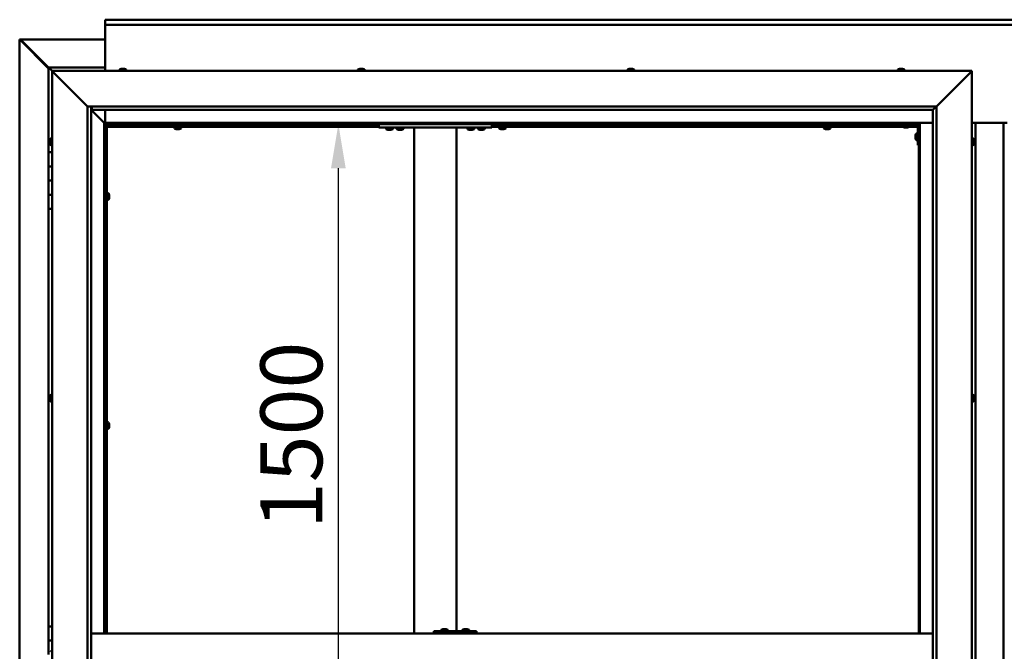
# Model space of a CAD drawing. Units: millimetres. Extents: x -6299 to 24410, y 3077 to 8837.
# Drawn here: x 16825 to 18217, y 4475 to 5367 of the extents above; entities that cross this region are included whole.
import ezdxf

# ---------------------------------------------------------------- set-up
doc = ezdxf.new("R2010")
doc.units = ezdxf.units.MM
doc.header["$LTSCALE"] = 25
doc.layers.add('Dimension (ISO)', color=7, linetype='Continuous', lineweight=25)
doc.layers.add('Visible (ISO)', color=7, linetype='Continuous', lineweight=50)
doc.styles.add('Note Text (ISO)', font='tahoma.ttf')
doc.dimstyles.new('Default (ISO)', dxfattribs={"dimscale": 25, "dimtxt": 3.5, "dimasz": 2.5, "dimexe": 3.175, "dimexo": 0, "dimgap": 0.762, "dimtad": 1, "dimrnd": 1e-08, "dimzin": 0, "dimtxsty": 'Note Text (ISO)', "dimcen": 0.09, "dimdle": 10, "dimclrd": 256, "dimclre": 256, "dimclrt": 256, "dimazin": 0, "dimtfac": 1.001486, "dimtmove": 0, "dimatfit": 3, "dimfxl": 1, "dimtolj": 1, "dimtzin": 0, "dimlwd": -1, "dimlwe": -1, "dimarcsym": 0})

# ---------------------------------------------------------------- blocks, each defined once
blk = doc.blocks.new('*D13')
at = {"layer": 'Defpoints', "color": 0, "transparency": 16777216}
for p in [(17243.3, 5220), (17275.7, 5220), (17243.3, 3720)]:
    blk.add_point(p, dxfattribs=at)
at = {"layer": 'Dimension (ISO)', "transparency": 16777216}
blk.add_line((17275.7, 3782.5), (17275.7, 5157.5), dxfattribs=at)
for points in [[(17265.3, 5157.5), (17286.1, 5157.5), (17275.7, 5220)], [(17265.3, 3782.5), (17286.1, 3782.5), (17275.7, 3720)]]:
    blk.add_solid(points, dxfattribs=at)
at = {"layer": 'Dimension (ISO)', "transparency": 16777216, "insert": (17165.5, 4647.4), "char_height": 87.5, "attachment_point": 1, "rotation": 90, "style": 'Note Text (ISO)'}
blk.add_mtext('\\A1;1500', dxfattribs=at)

msp = doc.modelspace()

# ---------------------------------------------------------------- linework, layer by layer
at = {"layer": 'Visible (ISO)'}
for p, q in [((16946.1, 5366.5), (16946.1, 5367.5)), ((16946.1, 5367.5), (19446.1, 5367.5)), ((16946.1, 5366.5), (16946.1, 5360)), ((16946.1, 5358), (16946.1, 5360)), ((19446.1, 5360), (16946.1, 5360)), ((16946.1, 5295), (16946.1, 5358)), ((16825.2, 5339.4), (16825.5, 5339.4)), ((16825.2, 3600.5), (16825.2, 5339.4)), ((16826.9, 5339.4), (16825.5, 5339.4)), ((16826.3, 5338.7), (16866.1, 5298.7)), ((16826.9, 5338.7), (16826.3, 5338.7)), ((16826.7, 5339.1), (16826.7, 5339.2)), ((16826.7, 5339.1), (16826.7, 5339.1)), ((16826.9, 5339.4), (16946.1, 5339.4)), ((16827, 5338.7), (16826.9, 5338.7)), ((16866.1, 5299.7), (16827.5, 5338.4)), ((16827.5, 5338.4), (16827.5, 5338.2)), ((16866.1, 5300), (16866.1, 5300)), ((16866.1, 5300), (16866.1, 5300)), ((16946.1, 5300), (16866.1, 5300)), ((16867.7, 5298.4), (16866.1, 5300)), ((16866.1, 5300), (16866.1, 5300)), ((16866.1, 5300), (16866.1, 5300)), ((16866.1, 5300), (16866.1, 5300)), ((16866.1, 5300), (16866.1, 5300)), ((16866.1, 5300), (16866.1, 5180)), ((16866.1, 5300), (16867.7, 5298.4)), ((16867.7, 5298.4), (16871.1, 5295)), ((16871.1, 5295), (16867.7, 5298.4)), ((16873.6, 5292.5), (16871.1, 5295)), ((16871.1, 5295), (18171.1, 5295)), ((16871.1, 5295), (16873.6, 5292.5)), ((16871.1, 3645), (16871.1, 5295)), ((16873.6, 5292.5), (16921.1, 5245)), ((16921.1, 5245), (16873.6, 5292.5)), ((16966.4, 5296.9), (16966.4, 5295)), ((16968.9, 5298.2), (16969.5, 5298.2)), ((16969.6, 5298.2), (16969.5, 5298.2)), ((16969.6, 5298.2), (16969.8, 5298.2)), ((16969.6, 5298.2), (16969.6, 5298.2)), ((16969.6, 5298.2), (16969.6, 5298.2)), ((16969.8, 5298.2), (16971.6, 5298.2)), ((16971.6, 5298.2), (16972, 5298.2)), ((16972, 5298.2), (16973.3, 5298.2)), ((16973.3, 5298.2), (16973.3, 5298.2)), ((16973.3, 5298.2), (16973.4, 5298.2)), ((16975.9, 5296.9), (16975.9, 5295)), ((17303.4, 5296.9), (17303.4, 5295)), ((17305.9, 5298.2), (17306, 5298.2)), ((17306.1, 5298.2), (17306, 5298.2)), ((17306.1, 5298.2), (17307.4, 5298.2)), ((17307.4, 5298.2), (17307.8, 5298.2)), ((17307.8, 5298.2), (17309.6, 5298.2)), ((17309.6, 5298.2), (17309.7, 5298.2)), ((17309.7, 5298.2), (17309.8, 5298.2)), ((17309.7, 5298.2), (17309.7, 5298.2)), ((17309.9, 5298.2), (17309.8, 5298.2)), ((17309.9, 5298.2), (17310.4, 5298.2)), ((17312.9, 5296.9), (17312.9, 5295)), ((17684.4, 5296.9), (17684.4, 5295)), ((17686.9, 5298.2), (17687.4, 5298.2)), ((17687.5, 5298.2), (17687.4, 5298.2)), ((17687.5, 5298.2), (17687.6, 5298.2)), ((17687.6, 5298.2), (17687.7, 5298.2)), ((17687.6, 5298.2), (17687.6, 5298.2)), ((17687.7, 5298.2), (17689.5, 5298.2)), ((17689.5, 5298.2), (17689.9, 5298.2)), ((17689.9, 5298.2), (17691.2, 5298.2)), ((17691.3, 5298.2), (17691.2, 5298.2)), ((17691.3, 5298.2), (17691.4, 5298.2)), ((17693.9, 5296.9), (17693.9, 5295)), ((18066.4, 5296.9), (18066.4, 5295)), ((18068.9, 5298.2), (18069, 5298.2)), ((18069.1, 5298.2), (18069, 5298.2)), ((18069.1, 5298.2), (18070.3, 5298.2)), ((18070.3, 5298.2), (18070.8, 5298.2)), ((18070.8, 5298.2), (18072.5, 5298.2)), ((18072.5, 5298.2), (18072.7, 5298.2)), ((18072.7, 5298.2), (18072.8, 5298.2)), ((18072.7, 5298.2), (18072.7, 5298.2)), ((18072.8, 5298.2), (18072.8, 5298.2)), ((18072.8, 5298.2), (18073.4, 5298.2)), ((18075.9, 5296.9), (18075.9, 5295)), ((18121.1, 5245), (18168.6, 5292.5)), ((18168.6, 5292.5), (18121.1, 5245)), ((18171.1, 5295), (18168.6, 5292.5)), ((18168.6, 5292.5), (18171.1, 5295)), ((18171.1, 5295), (18171.1, 3645)), ((16921.1, 5245), (18121.1, 5245)), ((16921.1, 3695), (16921.1, 5245)), ((16926.1, 5245), (16926.1, 3700)), ((16926.1, 5240), (16944.5, 5221.6)), ((16944.5, 5221.6), (16926.1, 5240)), ((16927.1, 5240.1), (16927.1, 5245)), ((16927.1, 5240), (16927.1, 5240.1)), ((18116.1, 5240), (16927.1, 5240)), ((16946.1, 5221.5), (16946.1, 5240)), ((18116.1, 5240), (18116.2, 5240.1)), ((18116.1, 3700), (18116.1, 5240)), ((18116.2, 5240.1), (18121.1, 5245)), ((18121.1, 5245), (18121.1, 3695)), ((16944.5, 5221.6), (16944.6, 5221.5)), ((16944.6, 5221.5), (16944.5, 5221.6)), ((16944.6, 5221.5), (16946.1, 5220)), ((18097.6, 5221.5), (16944.6, 5221.5)), ((16946.1, 5220), (16944.6, 5221.5)), ((16944.6, 5221.5), (16944.6, 4500)), ((16946.1, 5220), (18096.1, 5220)), ((16946.1, 4500), (16946.1, 5220)), ((16947.9, 5218.1), (16946.1, 5219.8)), ((17046.2, 5217.5), (17046.2, 5220)), ((17051, 5217.5), (17051, 5220)), ((17332.8, 5220), (17332.8, 5215)), ((17492.8, 5220), (17492.8, 5215)), ((17505.2, 5217.5), (17505.2, 5220)), ((17510, 5217.5), (17510, 5220)), ((17964.2, 5217.5), (17964.2, 5220)), ((17969, 5217.5), (17969, 5220)), ((18066.1, 5220), (18066.1, 5218.5)), ((18096.1, 5220), (18097.6, 5221.5)), ((18097.6, 5221.5), (18096.1, 5220)), ((18096.1, 5220), (18096.1, 4500)), ((18097.6, 4500), (18097.6, 5221.5)), ((18097.6, 5221.5), (18116.1, 5221.5)), ((18171.1, 5221.5), (18221.1, 5221.5)), ((18176.1, 3718.5), (18176.1, 5221.5)), ((18216.1, 5221.5), (18216.1, 3718.5)), ((16946.1, 5218.6), (16946.6, 5218.2)), ((16946.6, 5218.2), (16947, 5218.2)), ((16947, 5218.2), (16947.4, 5218.2)), ((16947.1, 5217.5), (16947, 5217.5)), ((16947.1, 5217.5), (16947.1, 4500)), ((16948.6, 5217.5), (16947.1, 5217.5)), ((16947.9, 5217.8), (16947.9, 5218.1)), ((16948.6, 5217.6), (16948.6, 5217.5)), ((17332.8, 5217.5), (16948.6, 5217.5)), ((16948.6, 5216), (16948.6, 5217.5)), ((16948.6, 5217.5), (16948.6, 4500)), ((17332.8, 5216), (16948.6, 5216)), ((17043.9, 5214.1), (17043.9, 5216)), ((17046.5, 5212.7), (17046.4, 5212.7)), ((17046.5, 5212.7), (17046.6, 5212.7)), ((17047.9, 5212.7), (17046.6, 5212.7)), ((17048.3, 5212.7), (17047.9, 5212.7)), ((17050, 5212.7), (17048.3, 5212.7)), ((17050.2, 5212.7), (17050, 5212.7)), ((17050.3, 5212.7), (17050.2, 5212.7)), ((17050.2, 5212.7), (17050.2, 5212.7)), ((17050.3, 5212.7), (17050.3, 5212.7)), ((17050.9, 5212.7), (17050.3, 5212.7)), ((17053.4, 5214.1), (17053.4, 5216)), ((17332.8, 5215), (17492.8, 5215)), ((17343.1, 5213.1), (17343.1, 5215)), ((17346.5, 5211.7), (17345.6, 5211.7)), ((17348.7, 5211.7), (17346.9, 5211.7)), ((17350, 5211.7), (17349.1, 5211.7)), ((17352.6, 5213.1), (17352.6, 5215)), ((17358.1, 5213.1), (17358.1, 5215)), ((17361.5, 5211.7), (17360.6, 5211.7)), ((17363.7, 5211.7), (17361.9, 5211.7)), ((17365, 5211.7), (17364.1, 5211.7)), ((17367.6, 5213.1), (17367.6, 5215)), ((17382.8, 5215), (17382.8, 4500)), ((17384.8, 5215), (17440.8, 5215)), ((17442.8, 5215), (17442.8, 4503)), ((17458.1, 5213.1), (17458.1, 5215)), ((17461.5, 5211.7), (17460.6, 5211.7)), ((17463.7, 5211.7), (17461.9, 5211.7)), ((17465, 5211.7), (17464.1, 5211.7)), ((17467.6, 5213.1), (17467.6, 5215)), ((17473.1, 5213.1), (17473.1, 5215)), ((17476.5, 5211.7), (17475.6, 5211.7)), ((17478.7, 5211.7), (17476.9, 5211.7)), ((17480, 5211.7), (17479.1, 5211.7)), ((17482.6, 5213.1), (17482.6, 5215)), ((18073.4, 5217.5), (17492.8, 5217.5)), ((18074.2, 5216), (17492.8, 5216)), ((17502.9, 5214.1), (17502.9, 5216)), ((17505.5, 5212.7), (17505.4, 5212.7)), ((17505.5, 5212.7), (17505.6, 5212.7)), ((17506.9, 5212.7), (17505.6, 5212.7)), ((17507.3, 5212.7), (17506.9, 5212.7)), ((17509, 5212.7), (17507.3, 5212.7)), ((17509.2, 5212.7), (17509, 5212.7)), ((17509.3, 5212.7), (17509.2, 5212.7)), ((17509.2, 5212.7), (17509.2, 5212.7)), ((17509.3, 5212.7), (17509.3, 5212.7)), ((17509.9, 5212.7), (17509.3, 5212.7)), ((17512.4, 5214.1), (17512.4, 5216)), ((17961.9, 5214.1), (17961.9, 5216)), ((17964.5, 5212.7), (17964.4, 5212.7)), ((17964.5, 5212.7), (17964.6, 5212.7)), ((17965.9, 5212.7), (17964.6, 5212.7)), ((17966.3, 5212.7), (17965.9, 5212.7)), ((17968, 5212.7), (17966.3, 5212.7)), ((17968.2, 5212.7), (17968, 5212.7)), ((17968.3, 5212.7), (17968.2, 5212.7)), ((17968.2, 5212.7), (17968.2, 5212.7)), ((17968.3, 5212.7), (17968.3, 5212.7)), ((17968.9, 5212.7), (17968.3, 5212.7)), ((17971.4, 5214.1), (17971.4, 5216)), ((18066.1, 5218.5), (18093.1, 5218.5)), ((18073.4, 5216.6), (18073.4, 5218.5)), ((18076.9, 5215.2), (18075.9, 5215.2)), ((18079.1, 5215.2), (18077.2, 5215.2)), ((18080.3, 5215.2), (18079.4, 5215.2)), ((18094.6, 5216), (18082.1, 5216)), ((18082.9, 5216.6), (18082.9, 5218.5)), ((18094.6, 5217.5), (18082.9, 5217.5)), ((18092.8, 5206.7), (18094.6, 5206.7)), ((18094.6, 5190), (18094.6, 5217)), ((18096.1, 5217.5), (18096.1, 5217.5)), ((16867.9, 5197.1), (16867.9, 5197.2)), ((16867.9, 5197.1), (16867.9, 5196.9)), ((16867.9, 5195.5), (16867.9, 5196.9)), ((16867.9, 5195.2), (16867.9, 5195.5)), ((16867.9, 5195.2), (16867.9, 5195)), ((16867.9, 5193.3), (16867.9, 5195)), ((16867.9, 5193.2), (16867.9, 5193.3)), ((16867.9, 5193.2), (16867.9, 5193.1)), ((16867.9, 5192.8), (16867.9, 5193.1)), ((16869.3, 5199.7), (16871.1, 5199.7)), ((18091.4, 5204), (18091.4, 5204.2)), ((18091.4, 5204), (18091.4, 5203.8)), ((18091.4, 5202.2), (18091.4, 5203.8)), ((18091.4, 5203.8), (18091.4, 5203.8)), ((18091.4, 5200.2), (18091.4, 5201.8)), ((18091.4, 5200.1), (18091.4, 5200.2)), ((18091.4, 5200.1), (18091.4, 5200)), ((18091.4, 5199.8), (18091.4, 5200)), ((18092.8, 5197.2), (18094.6, 5197.2)), ((18173, 5199.7), (18171.1, 5199.7)), ((18174.4, 5197.2), (18174.4, 5196.3)), ((18174.4, 5196.3), (18174.4, 5196.3)), ((18174.4, 5195.9), (18174.4, 5194.1)), ((18174.4, 5194.1), (18174.4, 5194.1)), ((18174.4, 5193.7), (18174.4, 5192.8)), ((18174.4, 5192.8), (18174.4, 5192.8)), ((16871.1, 5180), (16866.1, 5180)), ((16866.1, 5180), (16866.1, 5160)), ((16869.3, 5190.2), (16871.1, 5190.2)), ((18094.6, 5190), (18096.1, 5190)), ((18173, 5190.2), (18171.1, 5190.2)), ((16866.1, 5160), (16866.1, 5160)), ((16866.1, 5160), (16871.1, 5160)), ((16866.1, 5140), (16866.1, 5160)), ((16871.1, 5160), (16866.1, 5160)), ((16871.1, 5140), (16866.1, 5140)), ((16866.1, 5140), (16871.1, 5140)), ((16866.1, 5140), (16866.1, 5120)), ((16950.5, 5122.2), (16948.6, 5122.2)), ((16866.1, 5120), (16866.1, 5120)), ((16866.1, 5120), (16871.1, 5120)), ((16866.1, 5100), (16866.1, 5120)), ((16871.1, 5120), (16866.1, 5120)), ((16947.1, 5119.9), (16946.1, 5119.9)), ((16947.1, 5115.1), (16946.1, 5115.1)), ((16950.5, 5112.7), (16948.6, 5112.7)), ((16951.9, 5119.5), (16951.9, 5119.7)), ((16951.9, 5119.7), (16951.9, 5119.7)), ((16951.9, 5119.5), (16951.9, 5118.3)), ((16951.9, 5118.3), (16951.9, 5117.8)), ((16951.9, 5117.8), (16951.9, 5116.1)), ((16951.9, 5116.1), (16951.9, 5115.9)), ((16951.9, 5115.9), (16951.9, 5115.8)), ((16951.9, 5115.9), (16951.9, 5115.9)), ((16951.9, 5115.8), (16951.9, 5115.8)), ((16951.9, 5115.8), (16951.9, 5115.3)), ((16866.1, 5100), (16866.1, 4510)), ((16866.1, 5100), (16871.1, 5100)), ((16867.9, 4834.4), (16867.9, 4834.7)), ((16867.9, 4834.4), (16867.9, 4834.3)), ((16867.9, 4834.2), (16867.9, 4834.3)), ((16867.9, 4832.6), (16867.9, 4834.2)), ((16867.9, 4832.4), (16867.9, 4832.2)), ((16867.9, 4830.6), (16867.9, 4832.2)), ((16867.9, 4830.6), (16867.9, 4830.4)), ((16867.9, 4830.6), (16867.9, 4830.6)), ((16867.9, 4830.3), (16867.9, 4830.4)), ((16869.3, 4837.2), (16871.1, 4837.2)), ((18173, 4837.2), (18171.1, 4837.2)), ((18174.4, 4834.7), (18174.4, 4834.3)), ((18174.4, 4834.2), (18174.4, 4834.3)), ((18174.4, 4834.2), (18174.4, 4834.1)), ((18174.4, 4834.1), (18174.4, 4834)), ((18174.4, 4834.1), (18174.4, 4834.1)), ((18174.4, 4834), (18174.4, 4832.3)), ((18174.4, 4832.3), (18174.4, 4831.9)), ((18174.4, 4831.9), (18174.4, 4830.5)), ((18174.4, 4830.3), (18174.4, 4830.5)), ((18174.4, 4830.3), (18174.4, 4830.3)), ((16869.3, 4827.7), (16871.1, 4827.7)), ((18173, 4827.7), (18171.1, 4827.7)), ((16947.1, 4796.1), (16946.1, 4796.1)), ((16947.1, 4791.3), (16946.1, 4791.3)), ((16950.5, 4798.5), (16948.6, 4798.5)), ((16950.5, 4789), (16948.6, 4789)), ((16951.9, 4795.8), (16951.9, 4795.9)), ((16951.9, 4795.9), (16951.9, 4795.9)), ((16951.9, 4795.8), (16951.9, 4794.5)), ((16951.9, 4794.5), (16951.9, 4794.1)), ((16951.9, 4794.1), (16951.9, 4792.3)), ((16951.9, 4792.3), (16951.9, 4792.2)), ((16951.9, 4792.2), (16951.9, 4792.1)), ((16951.9, 4792.2), (16951.9, 4792.2)), ((16951.9, 4792), (16951.9, 4792.1)), ((16951.9, 4792), (16951.9, 4791.5)), ((16871.1, 4510), (16866.1, 4510)), ((16866.1, 4510), (16866.1, 4490)), ((18116.1, 4500), (16926.1, 4500)), ((17410.5, 4500), (17410.5, 4503)), ((17470.4, 4503), (17410.5, 4503)), ((17420.9, 4504.9), (17420.9, 4503)), ((17423.5, 4506.2), (17424.2, 4506.2)), ((17424.2, 4506.2), (17424.2, 4506.2)), ((17424.2, 4506.2), (17424.3, 4506.2)), ((17424.3, 4506.2), (17424.5, 4506.2)), ((17424.3, 4506.2), (17424.3, 4506.2)), ((17424.5, 4506.2), (17426.3, 4506.2)), ((17426.3, 4506.2), (17426.5, 4506.2)), ((17426.7, 4506.2), (17426.5, 4506.2)), ((17426.7, 4506.2), (17427.8, 4506.2)), ((17427.9, 4506.2), (17427.8, 4506.2)), ((17427.9, 4506.2), (17427.9, 4506.2)), ((17430.4, 4504.9), (17430.4, 4503)), ((17450.9, 4504.9), (17450.9, 4503)), ((17453.5, 4506.2), (17454.2, 4506.2)), ((17454.2, 4506.2), (17454.2, 4506.2)), ((17454.2, 4506.2), (17454.3, 4506.2)), ((17454.3, 4506.2), (17454.5, 4506.2)), ((17454.3, 4506.2), (17454.3, 4506.2)), ((17454.5, 4506.2), (17456.3, 4506.2)), ((17456.3, 4506.2), (17456.5, 4506.2)), ((17456.7, 4506.2), (17456.5, 4506.2)), ((17456.7, 4506.2), (17457.8, 4506.2)), ((17457.9, 4506.2), (17457.8, 4506.2)), ((17457.9, 4506.2), (17457.9, 4506.2)), ((17460.4, 4504.9), (17460.4, 4503)), ((17470.8, 4503), (17470.4, 4503)), ((17470.4, 4500), (17470.4, 4503)), ((16866.1, 4490), (16871.1, 4490)), ((16866.1, 4470), (16866.1, 4490)), ((16871.1, 4490), (16866.1, 4490)), ((16869.3, 4474.7), (16871.1, 4474.7))]:
    msp.add_line(p, q, dxfattribs=at)
for centre, radius, start, end in [((16966.6, 5296.9), 0.2, 125.6853, 180), ((16971.1, 5290.5), 8, 106.0077, 125.6853), ((16971.1, 5290.5), 8, 54.3147, 73.9923), ((16975.7, 5296.9), 0.2, 0, 54.3147), ((17303.6, 5296.9), 0.2, 125.6853, 180), ((17308.1, 5290.5), 8, 106.0077, 125.6853), ((17308.1, 5290.5), 8, 54.3147, 73.9923), ((17312.7, 5296.9), 0.2, 0, 54.3147), ((17684.6, 5296.9), 0.2, 125.6853, 180), ((17689.1, 5290.5), 8, 106.0077, 125.6853), ((17689.1, 5290.5), 8, 54.3147, 73.9923), ((17693.7, 5296.9), 0.2, 0, 54.3147), ((18066.6, 5296.9), 0.2, 125.6853, 180), ((18071.1, 5290.5), 8, 106.0077, 125.6853), ((18071.1, 5290.5), 8, 54.3147, 73.9923), ((18075.7, 5296.9), 0.2, 0, 54.3147), ((18093.1, 5217), 3, 0, 87.3833), ((17044.1, 5214.1), 0.2, 180, 234.3147), ((17048.6, 5220.4), 8, 234.3147, 253.9923), ((17048.6, 5220.4), 8, 286.0077, 305.6853), ((17053.2, 5214.1), 0.2, 305.6853, 0), ((17343.3, 5213.1), 0.2, 180, 234.3147), ((17347.8, 5219.4), 8, 234.3147, 253.6652), ((17347.8, 5219.4), 8, 286.3348, 305.6853), ((17352.4, 5213.1), 0.2, 305.6853, 0), ((17358.3, 5213.1), 0.2, 180, 234.3147), ((17362.8, 5219.4), 8, 234.3147, 253.6652), ((17362.8, 5219.4), 8, 286.3348, 305.6853), ((17367.4, 5213.1), 0.2, 305.6853, 0), ((17458.3, 5213.1), 0.2, 180, 234.3147), ((17462.8, 5219.4), 8, 234.3147, 253.6652), ((17462.8, 5219.4), 8, 286.3348, 305.6853), ((17467.4, 5213.1), 0.2, 305.6853, 0), ((17473.3, 5213.1), 0.2, 180, 234.3147), ((17477.8, 5219.4), 8, 234.3147, 253.6652), ((17477.8, 5219.4), 8, 286.3348, 305.6853), ((17482.4, 5213.1), 0.2, 305.6853, 0), ((17503.1, 5214.1), 0.2, 180, 234.3147), ((17507.6, 5220.4), 8, 234.3147, 253.9923), ((17507.6, 5220.4), 8, 286.0077, 305.6853), ((17512.2, 5214.1), 0.2, 305.6853, 0), ((17962.1, 5214.1), 0.2, 180, 234.3147), ((17966.6, 5220.4), 8, 234.3147, 253.9923), ((17966.6, 5220.4), 8, 286.0077, 305.6853), ((17971.2, 5214.1), 0.2, 305.6853, 0), ((18073.6, 5216.6), 0.2, 180, 234.3147), ((18078.1, 5222.9), 8, 234.3147, 253.6652), ((18078.1, 5222.9), 8, 286.3348, 305.6853), ((18082.7, 5216.6), 0.2, 305.6853, 0), ((18099.1, 5202), 8, 144.3147, 163.9923), ((18092.8, 5206.5), 0.2, 90, 144.3147), ((18093.1, 5217), 1.5, 0, 90), ((16875.6, 5195), 8, 144.3147, 163.9923), ((16875.6, 5195), 8, 196.0077, 215.6853), ((16869.3, 5199.5), 0.2, 90, 144.3147), ((18099.1, 5202), 8, 196.0077, 215.6853), ((18092.8, 5197.4), 0.2, 215.6853, 270), ((18173, 5199.5), 0.2, 35.6853, 90), ((18166.7, 5195), 8, 16.3341, 35.6853), ((18166.7, 5195), 8, 324.3147, 343.6659), ((16869.3, 5190.4), 0.2, 215.6853, 270), ((18173, 5190.4), 0.2, 270, 324.3147), ((16950.5, 5122), 0.2, 35.6853, 90), ((16944.2, 5117.5), 8, 16.0077, 35.6853), ((16950.5, 5112.9), 0.2, 270, 324.3147), ((16944.2, 5117.5), 8, 324.3147, 343.9923), ((16875.6, 4832.5), 8, 144.3147, 163.9923), ((16875.6, 4832.5), 8, 196.0077, 215.6853), ((16869.3, 4837), 0.2, 90, 144.3147), ((18173, 4837), 0.2, 35.6853, 90), ((18166.7, 4832.5), 8, 16.0077, 35.6853), ((18166.7, 4832.5), 8, 324.3147, 343.9923), ((16869.3, 4827.9), 0.2, 215.6853, 270), ((18173, 4827.9), 0.2, 270, 324.3147), ((16950.5, 4798.3), 0.2, 35.6853, 90), ((16950.5, 4789.2), 0.2, 270, 324.3147), ((16944.2, 4793.7), 8, 16.0077, 35.6853), ((16944.2, 4793.7), 8, 324.3147, 343.9923), ((17421.1, 4504.9), 0.2, 125.6853, 180), ((17425.7, 4498.5), 8, 106.0077, 125.6853), ((17425.7, 4498.5), 8, 54.3147, 73.9923), ((17430.2, 4504.9), 0.2, 0, 54.3147), ((17451.1, 4504.9), 0.2, 125.6853, 180), ((17455.7, 4498.5), 8, 106.0077, 125.6853), ((17455.7, 4498.5), 8, 54.3147, 73.9923), ((17460.2, 4504.9), 0.2, 0, 54.3147), ((16869.3, 4474.5), 0.2, 90, 144.3147)]:
    msp.add_arc(centre, radius, start, end, dxfattribs=at)
msp.add_ellipse((17470.8, 4497), major_axis=(0, 6), ratio=0.016262, start_param=5.235988, end_param=6.283185, dxfattribs=at)
for points, knots in [([(16826.3, 5338.7), (16826.1, 5338.8), (16826, 5338.9), (16825.7, 5339.2), (16825.6, 5339.3), (16825.5, 5339.4)], [0, 0, 0, 0, 0.078103, 0.078103, 0.156206, 0.156206, 0.156206, 0.156206]), ([(16826.7, 5339.1), (16826.8, 5339), (16827, 5338.9), (16827.2, 5338.7), (16827.3, 5338.5), (16827.5, 5338.4)], [0, 0, 0, 0, 0.078103, 0.078103, 0.156206, 0.156206, 0.156206, 0.156206]), ([(16969.8, 5298.2), (16969.8, 5298.2), (16969.8, 5298.2), (16969.7, 5298.2), (16969.6, 5298.2), (16969.6, 5298.2), (16969.5, 5298.2), (16969.5, 5298.2)], [0.17438702, 0.17438702, 0.17438702, 0.17438702, 0.18896797, 0.18896797, 0.20586323, 0.20586323, 0.21737852, 0.21737852, 0.21737852, 0.21737852]), ([(16972, 5298.2), (16972, 5298.2), (16972, 5298.2), (16971.9, 5298.2), (16971.8, 5298.2), (16971.7, 5298.2), (16971.7, 5298.2), (16971.6, 5298.2)], [0.17438702, 0.17438702, 0.17438702, 0.17438702, 0.18896797, 0.18896797, 0.20586323, 0.20586323, 0.21737852, 0.21737852, 0.21737852, 0.21737852]), ([(16973.3, 5298.2), (16973.4, 5298.2), (16973.4, 5298.2), (16973.4, 5298.2), (16973.3, 5298.2), (16973.3, 5298.2), (16973.3, 5298.2), (16973.3, 5298.2)], [0.17438702, 0.17438702, 0.17438702, 0.17438702, 0.18896797, 0.18896797, 0.20586323, 0.20586323, 0.21737852, 0.21737852, 0.21737852, 0.21737852]), ([(17306.1, 5298.2), (17306.1, 5298.2), (17306, 5298.2), (17306, 5298.2), (17306, 5298.2), (17306, 5298.2), (17306, 5298.2), (17306, 5298.2)], [0.17438702, 0.17438702, 0.17438702, 0.17438702, 0.18896797, 0.18896797, 0.20586323, 0.20586323, 0.21737852, 0.21737852, 0.21737852, 0.21737852]), ([(17307.8, 5298.2), (17307.8, 5298.2), (17307.7, 5298.2), (17307.6, 5298.2), (17307.6, 5298.2), (17307.5, 5298.2), (17307.4, 5298.2), (17307.4, 5298.2)], [0.17438702, 0.17438702, 0.17438702, 0.17438702, 0.18896797, 0.18896797, 0.20586323, 0.20586323, 0.21737852, 0.21737852, 0.21737852, 0.21737852]), ([(17309.9, 5298.2), (17309.9, 5298.2), (17309.8, 5298.2), (17309.8, 5298.2), (17309.7, 5298.2), (17309.6, 5298.2), (17309.6, 5298.2), (17309.6, 5298.2)], [0.17438702, 0.17438702, 0.17438702, 0.17438702, 0.18896797, 0.18896797, 0.20586323, 0.20586323, 0.21737852, 0.21737852, 0.21737852, 0.21737852]), ([(17687.7, 5298.2), (17687.7, 5298.2), (17687.6, 5298.2), (17687.5, 5298.2), (17687.5, 5298.2), (17687.4, 5298.2), (17687.4, 5298.2), (17687.4, 5298.2)], [0.17438702, 0.17438702, 0.17438702, 0.17438702, 0.18896797, 0.18896797, 0.20586323, 0.20586323, 0.21737851, 0.21737851, 0.21737851, 0.21737851]), ([(17689.9, 5298.2), (17689.8, 5298.2), (17689.8, 5298.2), (17689.7, 5298.2), (17689.6, 5298.2), (17689.5, 5298.2), (17689.5, 5298.2), (17689.5, 5298.2)], [0.17438702, 0.17438702, 0.17438702, 0.17438702, 0.18896797, 0.18896797, 0.20586323, 0.20586323, 0.21737852, 0.21737852, 0.21737852, 0.21737852]), ([(17691.3, 5298.2), (17691.3, 5298.2), (17691.3, 5298.2), (17691.3, 5298.2), (17691.3, 5298.2), (17691.2, 5298.2), (17691.2, 5298.2), (17691.2, 5298.2)], [0.17438702, 0.17438702, 0.17438702, 0.17438702, 0.18896797, 0.18896797, 0.20586323, 0.20586323, 0.21737852, 0.21737852, 0.21737852, 0.21737852]), ([(18069.1, 5298.2), (18069, 5298.2), (18069, 5298.2), (18069, 5298.2), (18069, 5298.2), (18068.9, 5298.2), (18069, 5298.2), (18069, 5298.2)], [0.17438702, 0.17438702, 0.17438702, 0.17438702, 0.18896797, 0.18896797, 0.20586323, 0.20586323, 0.21737852, 0.21737852, 0.21737852, 0.21737852]), ([(18070.8, 5298.2), (18070.7, 5298.2), (18070.7, 5298.2), (18070.5, 5298.2), (18070.5, 5298.2), (18070.4, 5298.2), (18070.4, 5298.2), (18070.3, 5298.2)], [0.17438702, 0.17438702, 0.17438702, 0.17438702, 0.18896797, 0.18896797, 0.20586323, 0.20586323, 0.21737852, 0.21737852, 0.21737852, 0.21737852]), ([(18072.8, 5298.2), (18072.8, 5298.2), (18072.8, 5298.2), (18072.7, 5298.2), (18072.7, 5298.2), (18072.6, 5298.2), (18072.6, 5298.2), (18072.5, 5298.2)], [0.17438702, 0.17438702, 0.17438702, 0.17438702, 0.18896797, 0.18896797, 0.20586323, 0.20586323, 0.21737852, 0.21737852, 0.21737852, 0.21737852]), ([(16947, 5217.5), (16946.9, 5217.6), (16946.9, 5217.7), (16946.7, 5218), (16946.7, 5218.1), (16946.6, 5218.2)], [0, 0, 0, 0, 0.0539846, 0.0539846, 0.1079692, 0.1079692, 0.1079692, 0.1079692]), ([(16947.9, 5218.1), (16948, 5218), (16948.2, 5217.9), (16948.4, 5217.7), (16948.5, 5217.7), (16948.6, 5217.6)], [0, 0, 0, 0, 0.0539846, 0.0539846, 0.1079692, 0.1079692, 0.1079692, 0.1079692]), ([(17046.5, 5212.7), (17046.5, 5212.7), (17046.5, 5212.7), (17046.5, 5212.8), (17046.5, 5212.8), (17046.5, 5212.7), (17046.6, 5212.7), (17046.6, 5212.7)], [0.17438702, 0.17438702, 0.17438702, 0.17438702, 0.18896797, 0.18896797, 0.20586323, 0.20586323, 0.21737852, 0.21737852, 0.21737852, 0.21737852]), ([(17047.9, 5212.7), (17047.9, 5212.7), (17047.9, 5212.7), (17048, 5212.8), (17048.1, 5212.8), (17048.2, 5212.7), (17048.2, 5212.7), (17048.3, 5212.7)], [0.17438702, 0.17438702, 0.17438702, 0.17438702, 0.18896797, 0.18896797, 0.20586323, 0.20586323, 0.21737852, 0.21737852, 0.21737852, 0.21737852]), ([(17050, 5212.7), (17050.1, 5212.7), (17050.1, 5212.7), (17050.2, 5212.8), (17050.3, 5212.8), (17050.3, 5212.7), (17050.3, 5212.7), (17050.3, 5212.7)], [0.17438702, 0.17438702, 0.17438702, 0.17438702, 0.18896797, 0.18896797, 0.20586323, 0.20586323, 0.21737852, 0.21737852, 0.21737852, 0.21737852]), ([(17345.6, 5211.7), (17345.6, 5211.7), (17345.6, 5211.7), (17345.6, 5211.7), (17345.6, 5211.7), (17345.6, 5211.7)], [0.19569168, 0.19569168, 0.19569168, 0.19569168, 0.20586323, 0.20586323, 0.21737852, 0.21737852, 0.21737852, 0.21737852]), ([(17346.5, 5211.7), (17346.6, 5211.7), (17346.6, 5211.7), (17346.7, 5211.7), (17346.7, 5211.7), (17346.8, 5211.7), (17346.9, 5211.7), (17346.9, 5211.7)], [0.17438702, 0.17438702, 0.17438702, 0.17438702, 0.18896797, 0.18896797, 0.20586323, 0.20586323, 0.21737852, 0.21737852, 0.21737852, 0.21737852]), ([(17348.7, 5211.7), (17348.8, 5211.7), (17348.8, 5211.7), (17348.9, 5211.7), (17349, 5211.7), (17349, 5211.7), (17349.1, 5211.7), (17349.1, 5211.7)], [0.17438702, 0.17438702, 0.17438702, 0.17438702, 0.18896797, 0.18896797, 0.20586323, 0.20586323, 0.21737852, 0.21737852, 0.21737852, 0.21737852]), ([(17350, 5211.7), (17350, 5211.7), (17350, 5211.7), (17350.1, 5211.7), (17350.1, 5211.7), (17350.1, 5211.7)], [0.17438702, 0.17438702, 0.17438702, 0.17438702, 0.18896797, 0.18896797, 0.19569168, 0.19569168, 0.19569168, 0.19569168]), ([(17360.6, 5211.7), (17360.6, 5211.7), (17360.6, 5211.7), (17360.6, 5211.7), (17360.6, 5211.7), (17360.6, 5211.7)], [0.19569168, 0.19569168, 0.19569168, 0.19569168, 0.20586323, 0.20586323, 0.21737852, 0.21737852, 0.21737852, 0.21737852]), ([(17361.5, 5211.7), (17361.6, 5211.7), (17361.6, 5211.7), (17361.7, 5211.7), (17361.7, 5211.7), (17361.8, 5211.7), (17361.9, 5211.7), (17361.9, 5211.7)], [0.17438702, 0.17438702, 0.17438702, 0.17438702, 0.18896797, 0.18896797, 0.20586323, 0.20586323, 0.21737852, 0.21737852, 0.21737852, 0.21737852]), ([(17363.7, 5211.7), (17363.8, 5211.7), (17363.8, 5211.7), (17363.9, 5211.7), (17364, 5211.7), (17364, 5211.7), (17364.1, 5211.7), (17364.1, 5211.7)], [0.17438702, 0.17438702, 0.17438702, 0.17438702, 0.18896797, 0.18896797, 0.20586323, 0.20586323, 0.21737852, 0.21737852, 0.21737852, 0.21737852]), ([(17365, 5211.7), (17365, 5211.7), (17365, 5211.7), (17365.1, 5211.7), (17365.1, 5211.7), (17365.1, 5211.7)], [0.17438702, 0.17438702, 0.17438702, 0.17438702, 0.18896797, 0.18896797, 0.19569168, 0.19569168, 0.19569168, 0.19569168]), ([(17460.6, 5211.7), (17460.6, 5211.7), (17460.6, 5211.7), (17460.6, 5211.7), (17460.6, 5211.7), (17460.6, 5211.7)], [0.19569168, 0.19569168, 0.19569168, 0.19569168, 0.20586323, 0.20586323, 0.21737852, 0.21737852, 0.21737852, 0.21737852]), ([(17461.5, 5211.7), (17461.6, 5211.7), (17461.6, 5211.7), (17461.7, 5211.7), (17461.7, 5211.7), (17461.8, 5211.7), (17461.9, 5211.7), (17461.9, 5211.7)], [0.17438702, 0.17438702, 0.17438702, 0.17438702, 0.18896797, 0.18896797, 0.20586323, 0.20586323, 0.21737852, 0.21737852, 0.21737852, 0.21737852]), ([(17463.7, 5211.7), (17463.8, 5211.7), (17463.8, 5211.7), (17463.9, 5211.7), (17464, 5211.7), (17464, 5211.7), (17464.1, 5211.7), (17464.1, 5211.7)], [0.17438702, 0.17438702, 0.17438702, 0.17438702, 0.18896797, 0.18896797, 0.20586323, 0.20586323, 0.21737852, 0.21737852, 0.21737852, 0.21737852]), ([(17465, 5211.7), (17465, 5211.7), (17465, 5211.7), (17465.1, 5211.7), (17465.1, 5211.7), (17465.1, 5211.7)], [0.17438702, 0.17438702, 0.17438702, 0.17438702, 0.18896797, 0.18896797, 0.19569168, 0.19569168, 0.19569168, 0.19569168]), ([(17475.6, 5211.7), (17475.6, 5211.7), (17475.6, 5211.7), (17475.6, 5211.7), (17475.6, 5211.7), (17475.6, 5211.7)], [0.19569168, 0.19569168, 0.19569168, 0.19569168, 0.20586323, 0.20586323, 0.21737852, 0.21737852, 0.21737852, 0.21737852]), ([(17476.5, 5211.7), (17476.6, 5211.7), (17476.6, 5211.7), (17476.7, 5211.7), (17476.7, 5211.7), (17476.8, 5211.7), (17476.9, 5211.7), (17476.9, 5211.7)], [0.17438702, 0.17438702, 0.17438702, 0.17438702, 0.18896797, 0.18896797, 0.20586323, 0.20586323, 0.21737852, 0.21737852, 0.21737852, 0.21737852]), ([(17478.7, 5211.7), (17478.8, 5211.7), (17478.8, 5211.7), (17478.9, 5211.7), (17479, 5211.7), (17479, 5211.7), (17479.1, 5211.7), (17479.1, 5211.7)], [0.17438702, 0.17438702, 0.17438702, 0.17438702, 0.18896797, 0.18896797, 0.20586323, 0.20586323, 0.21737852, 0.21737852, 0.21737852, 0.21737852]), ([(17480, 5211.7), (17480, 5211.7), (17480, 5211.7), (17480.1, 5211.7), (17480.1, 5211.7), (17480.1, 5211.7)], [0.17438702, 0.17438702, 0.17438702, 0.17438702, 0.18896797, 0.18896797, 0.19569168, 0.19569168, 0.19569168, 0.19569168]), ([(17505.5, 5212.7), (17505.5, 5212.7), (17505.5, 5212.7), (17505.5, 5212.8), (17505.5, 5212.8), (17505.5, 5212.7), (17505.6, 5212.7), (17505.6, 5212.7)], [0.17438702, 0.17438702, 0.17438702, 0.17438702, 0.18896797, 0.18896797, 0.20586323, 0.20586323, 0.21737852, 0.21737852, 0.21737852, 0.21737852]), ([(17506.9, 5212.7), (17506.9, 5212.7), (17506.9, 5212.7), (17507, 5212.8), (17507.1, 5212.8), (17507.2, 5212.7), (17507.2, 5212.7), (17507.3, 5212.7)], [0.17438702, 0.17438702, 0.17438702, 0.17438702, 0.18896797, 0.18896797, 0.20586323, 0.20586323, 0.21737852, 0.21737852, 0.21737852, 0.21737852]), ([(17509, 5212.7), (17509.1, 5212.7), (17509.1, 5212.7), (17509.2, 5212.8), (17509.3, 5212.8), (17509.3, 5212.7), (17509.3, 5212.7), (17509.3, 5212.7)], [0.17438702, 0.17438702, 0.17438702, 0.17438702, 0.18896797, 0.18896797, 0.20586323, 0.20586323, 0.21737852, 0.21737852, 0.21737852, 0.21737852]), ([(17964.5, 5212.7), (17964.5, 5212.7), (17964.5, 5212.7), (17964.5, 5212.8), (17964.5, 5212.8), (17964.5, 5212.7), (17964.6, 5212.7), (17964.6, 5212.7)], [0.17438702, 0.17438702, 0.17438702, 0.17438702, 0.18896797, 0.18896797, 0.20586323, 0.20586323, 0.21737852, 0.21737852, 0.21737852, 0.21737852]), ([(17965.9, 5212.7), (17965.9, 5212.7), (17965.9, 5212.7), (17966, 5212.8), (17966.1, 5212.8), (17966.2, 5212.7), (17966.2, 5212.7), (17966.3, 5212.7)], [0.17438702, 0.17438702, 0.17438702, 0.17438702, 0.18896797, 0.18896797, 0.20586323, 0.20586323, 0.21737852, 0.21737852, 0.21737852, 0.21737852]), ([(17968, 5212.7), (17968.1, 5212.7), (17968.1, 5212.7), (17968.2, 5212.8), (17968.3, 5212.8), (17968.3, 5212.7), (17968.3, 5212.7), (17968.3, 5212.7)], [0.17438702, 0.17438702, 0.17438702, 0.17438702, 0.18896797, 0.18896797, 0.20586323, 0.20586323, 0.21737852, 0.21737852, 0.21737852, 0.21737852]), ([(18075.9, 5215.2), (18075.9, 5215.2), (18075.9, 5215.2), (18075.9, 5215.2), (18075.9, 5215.2), (18075.9, 5215.2)], [0.19569168, 0.19569168, 0.19569168, 0.19569168, 0.20586323, 0.20586323, 0.21737852, 0.21737852, 0.21737852, 0.21737852]), ([(18076.9, 5215.2), (18076.9, 5215.2), (18076.9, 5215.2), (18077, 5215.2), (18077.1, 5215.2), (18077.2, 5215.2), (18077.2, 5215.2), (18077.2, 5215.2)], [0.17438702, 0.17438702, 0.17438702, 0.17438702, 0.18896797, 0.18896797, 0.20586323, 0.20586323, 0.21737852, 0.21737852, 0.21737852, 0.21737852]), ([(18079.1, 5215.2), (18079.1, 5215.2), (18079.2, 5215.2), (18079.3, 5215.2), (18079.3, 5215.2), (18079.4, 5215.2), (18079.4, 5215.2), (18079.4, 5215.2)], [0.17438702, 0.17438702, 0.17438702, 0.17438702, 0.18896797, 0.18896797, 0.20586323, 0.20586323, 0.21737852, 0.21737852, 0.21737852, 0.21737852]), ([(18080.3, 5215.2), (18080.4, 5215.2), (18080.4, 5215.2), (18080.4, 5215.2), (18080.4, 5215.2), (18080.4, 5215.2)], [0.17438702, 0.17438702, 0.17438702, 0.17438702, 0.18896797, 0.18896797, 0.19569168, 0.19569168, 0.19569168, 0.19569168]), ([(16867.9, 5197.1), (16867.9, 5197.1), (16867.9, 5197.1), (16867.9, 5197.1), (16867.9, 5197), (16867.9, 5197), (16867.9, 5196.9), (16867.9, 5196.9)], [0.17438702, 0.17438702, 0.17438702, 0.17438702, 0.18896797, 0.18896797, 0.20586323, 0.20586323, 0.21737851, 0.21737851, 0.21737851, 0.21737851]), ([(16867.9, 5195.5), (16867.9, 5195.4), (16867.9, 5195.4), (16867.9, 5195.3), (16867.9, 5195.2), (16867.9, 5195.1), (16867.9, 5195.1), (16867.9, 5195)], [0.17438702, 0.17438702, 0.17438702, 0.17438702, 0.18896797, 0.18896797, 0.20586323, 0.20586323, 0.21737851, 0.21737851, 0.21737851, 0.21737851]), ([(16867.9, 5193.3), (16867.9, 5193.3), (16867.9, 5193.3), (16867.9, 5193.2), (16867.9, 5193.1), (16867.9, 5193.1), (16867.9, 5193.1), (16867.9, 5193.1)], [0.17438702, 0.17438702, 0.17438702, 0.17438702, 0.18896797, 0.18896797, 0.20586323, 0.20586323, 0.21737852, 0.21737852, 0.21737852, 0.21737852]), ([(18091.4, 5204), (18091.4, 5204), (18091.4, 5204), (18091.4, 5203.9), (18091.4, 5203.9), (18091.4, 5203.8), (18091.4, 5203.8), (18091.4, 5203.8)], [0.17438702, 0.17438702, 0.17438702, 0.17438702, 0.18896797, 0.18896797, 0.20586323, 0.20586323, 0.21737852, 0.21737852, 0.21737852, 0.21737852]), ([(18091.4, 5202.2), (18091.4, 5202.1), (18091.4, 5202.1), (18091.4, 5202), (18091.4, 5201.9), (18091.4, 5201.8), (18091.4, 5201.8), (18091.4, 5201.8)], [0.17438702, 0.17438702, 0.17438702, 0.17438702, 0.18896797, 0.18896797, 0.20586323, 0.20586323, 0.21737852, 0.21737852, 0.21737852, 0.21737852]), ([(18091.4, 5200.2), (18091.4, 5200.1), (18091.4, 5200.1), (18091.4, 5200), (18091.4, 5200), (18091.4, 5200), (18091.4, 5200), (18091.4, 5200)], [0.17438702, 0.17438702, 0.17438702, 0.17438702, 0.18896797, 0.18896797, 0.20586323, 0.20586323, 0.21737851, 0.21737851, 0.21737851, 0.21737851]), ([(18174.4, 5197.2), (18174.4, 5197.2), (18174.4, 5197.2), (18174.4, 5197.2), (18174.4, 5197.2), (18174.4, 5197.2)], [0.17438702, 0.17438702, 0.17438702, 0.17438702, 0.18896797, 0.18896797, 0.19470305, 0.19470305, 0.19470305, 0.19470305]), ([(18174.4, 5195.9), (18174.4, 5195.9), (18174.4, 5196), (18174.4, 5196.1), (18174.4, 5196.2), (18174.4, 5196.2), (18174.4, 5196.2), (18174.4, 5196.3)], [0.17438702, 0.17438702, 0.17438702, 0.17438702, 0.18896797, 0.18896797, 0.20586323, 0.20586323, 0.21737851, 0.21737851, 0.21737851, 0.21737851]), ([(18174.4, 5196.3), (18174.4, 5196.2), (18174.4, 5196.2), (18174.4, 5196.1), (18174.4, 5196.1), (18174.4, 5196.1)], [0.17438702, 0.17438702, 0.17438702, 0.17438702, 0.18896797, 0.18896797, 0.19470305, 0.19470305, 0.19470305, 0.19470305]), ([(18174.4, 5194.1), (18174.4, 5194), (18174.4, 5194), (18174.4, 5193.9), (18174.4, 5193.9), (18174.4, 5193.9)], [0.17438702, 0.17438702, 0.17438702, 0.17438702, 0.18896797, 0.18896797, 0.19470305, 0.19470305, 0.19470305, 0.19470305]), ([(18174.4, 5193.7), (18174.4, 5193.7), (18174.4, 5193.8), (18174.4, 5193.8), (18174.4, 5193.9), (18174.4, 5194), (18174.4, 5194), (18174.4, 5194.1)], [0.17438702, 0.17438702, 0.17438702, 0.17438702, 0.18896797, 0.18896797, 0.20586323, 0.20586323, 0.21737851, 0.21737851, 0.21737851, 0.21737851]), ([(18174.4, 5192.8), (18174.4, 5192.8), (18174.4, 5192.7), (18174.4, 5192.7), (18174.4, 5192.7), (18174.4, 5192.7), (18174.4, 5192.8), (18174.4, 5192.8)], [0.17438702, 0.17438702, 0.17438702, 0.17438702, 0.18896797, 0.18896797, 0.20586323, 0.20586323, 0.21737852, 0.21737852, 0.21737852, 0.21737852]), ([(16951.9, 5119.5), (16951.9, 5119.6), (16951.9, 5119.6), (16951.9, 5119.7), (16951.9, 5119.7), (16951.9, 5119.7), (16951.9, 5119.7), (16951.9, 5119.7)], [0.17438702, 0.17438702, 0.17438702, 0.17438702, 0.18896797, 0.18896797, 0.20586323, 0.20586323, 0.21737852, 0.21737852, 0.21737852, 0.21737852]), ([(16951.9, 5117.8), (16951.9, 5117.9), (16951.9, 5117.9), (16951.9, 5118), (16951.9, 5118.1), (16951.9, 5118.2), (16951.9, 5118.2), (16951.9, 5118.3)], [0.17438702, 0.17438702, 0.17438702, 0.17438702, 0.18896797, 0.18896797, 0.20586323, 0.20586323, 0.21737852, 0.21737852, 0.21737852, 0.21737852]), ([(16951.9, 5115.8), (16951.9, 5115.8), (16951.9, 5115.8), (16951.9, 5115.9), (16951.9, 5115.9), (16951.9, 5116), (16951.9, 5116), (16951.9, 5116.1)], [0.17438702, 0.17438702, 0.17438702, 0.17438702, 0.18896797, 0.18896797, 0.20586323, 0.20586323, 0.21737852, 0.21737852, 0.21737852, 0.21737852]), ([(16867.9, 4834.4), (16867.9, 4834.4), (16867.9, 4834.4), (16867.9, 4834.4), (16867.9, 4834.3), (16867.9, 4834.3), (16867.9, 4834.2), (16867.9, 4834.2)], [0.17438702, 0.17438702, 0.17438702, 0.17438702, 0.18896797, 0.18896797, 0.20586323, 0.20586323, 0.21737851, 0.21737851, 0.21737851, 0.21737851]), ([(16867.9, 4832.6), (16867.9, 4832.5), (16867.9, 4832.5), (16867.9, 4832.4), (16867.9, 4832.3), (16867.9, 4832.2), (16867.9, 4832.2), (16867.9, 4832.2)], [0.17438702, 0.17438702, 0.17438702, 0.17438702, 0.18896797, 0.18896797, 0.20586323, 0.20586323, 0.21737851, 0.21737851, 0.21737851, 0.21737851]), ([(16867.9, 4830.6), (16867.9, 4830.6), (16867.9, 4830.5), (16867.9, 4830.5), (16867.9, 4830.5), (16867.9, 4830.4), (16867.9, 4830.4), (16867.9, 4830.4)], [0.17438702, 0.17438702, 0.17438702, 0.17438702, 0.18896797, 0.18896797, 0.20586323, 0.20586323, 0.21737852, 0.21737852, 0.21737852, 0.21737852]), ([(18174.4, 4834), (18174.4, 4834), (18174.4, 4834.1), (18174.4, 4834.2), (18174.4, 4834.2), (18174.4, 4834.3), (18174.4, 4834.3), (18174.4, 4834.3)], [0.17438702, 0.17438702, 0.17438702, 0.17438702, 0.18896797, 0.18896797, 0.20586323, 0.20586323, 0.21737852, 0.21737852, 0.21737852, 0.21737852]), ([(18174.4, 4831.9), (18174.4, 4831.9), (18174.4, 4831.9), (18174.4, 4832), (18174.4, 4832.1), (18174.4, 4832.2), (18174.4, 4832.2), (18174.4, 4832.3)], [0.17438702, 0.17438702, 0.17438702, 0.17438702, 0.18896797, 0.18896797, 0.20586323, 0.20586323, 0.21737851, 0.21737851, 0.21737851, 0.21737851]), ([(18174.4, 4830.3), (18174.4, 4830.3), (18174.4, 4830.3), (18174.4, 4830.3), (18174.4, 4830.4), (18174.4, 4830.4), (18174.4, 4830.4), (18174.4, 4830.5)], [0.17438702, 0.17438702, 0.17438702, 0.17438702, 0.18896797, 0.18896797, 0.20586323, 0.20586323, 0.21737851, 0.21737851, 0.21737851, 0.21737851]), ([(16951.9, 4795.8), (16951.9, 4795.8), (16951.9, 4795.9), (16951.9, 4795.9), (16951.9, 4795.9), (16951.9, 4795.9), (16951.9, 4795.9), (16951.9, 4795.9)], [0.17438702, 0.17438702, 0.17438702, 0.17438702, 0.18896797, 0.18896797, 0.20586323, 0.20586323, 0.21737852, 0.21737852, 0.21737852, 0.21737852]), ([(16951.9, 4794.1), (16951.9, 4794.1), (16951.9, 4794.2), (16951.9, 4794.3), (16951.9, 4794.4), (16951.9, 4794.4), (16951.9, 4794.5), (16951.9, 4794.5)], [0.17438702, 0.17438702, 0.17438702, 0.17438702, 0.18896797, 0.18896797, 0.20586323, 0.20586323, 0.21737852, 0.21737852, 0.21737852, 0.21737852]), ([(16951.9, 4792), (16951.9, 4792), (16951.9, 4792.1), (16951.9, 4792.1), (16951.9, 4792.2), (16951.9, 4792.3), (16951.9, 4792.3), (16951.9, 4792.3)], [0.17438702, 0.17438702, 0.17438702, 0.17438702, 0.18896797, 0.18896797, 0.20586323, 0.20586323, 0.21737852, 0.21737852, 0.21737852, 0.21737852]), ([(17424.5, 4506.2), (17424.5, 4506.2), (17424.4, 4506.2), (17424.3, 4506.2), (17424.3, 4506.2), (17424.2, 4506.2), (17424.2, 4506.2), (17424.2, 4506.2)], [0.17438702, 0.17438702, 0.17438702, 0.17438702, 0.18896797, 0.18896797, 0.20586323, 0.20586323, 0.21737852, 0.21737852, 0.21737852, 0.21737852]), ([(17426.7, 4506.2), (17426.7, 4506.2), (17426.7, 4506.2), (17426.6, 4506.2), (17426.5, 4506.2), (17426.4, 4506.2), (17426.4, 4506.2), (17426.3, 4506.2)], [0.17438702, 0.17438702, 0.17438702, 0.17438702, 0.18896797, 0.18896797, 0.20586323, 0.20586323, 0.21737852, 0.21737852, 0.21737852, 0.21737852]), ([(17427.9, 4506.2), (17427.9, 4506.2), (17427.9, 4506.2), (17427.9, 4506.2), (17427.9, 4506.2), (17427.9, 4506.2), (17427.9, 4506.2), (17427.8, 4506.2)], [0.17438702, 0.17438702, 0.17438702, 0.17438702, 0.18896797, 0.18896797, 0.20586323, 0.20586323, 0.21737852, 0.21737852, 0.21737852, 0.21737852]), ([(17454.5, 4506.2), (17454.5, 4506.2), (17454.4, 4506.2), (17454.3, 4506.2), (17454.3, 4506.2), (17454.2, 4506.2), (17454.2, 4506.2), (17454.2, 4506.2)], [0.17438702, 0.17438702, 0.17438702, 0.17438702, 0.18896797, 0.18896797, 0.20586323, 0.20586323, 0.21737852, 0.21737852, 0.21737852, 0.21737852]), ([(17456.7, 4506.2), (17456.7, 4506.2), (17456.6, 4506.2), (17456.6, 4506.2), (17456.5, 4506.2), (17456.4, 4506.2), (17456.4, 4506.2), (17456.3, 4506.2)], [0.17438702, 0.17438702, 0.17438702, 0.17438702, 0.18896797, 0.18896797, 0.20586323, 0.20586323, 0.21737852, 0.21737852, 0.21737852, 0.21737852]), ([(17457.9, 4506.2), (17457.9, 4506.2), (17457.9, 4506.2), (17457.9, 4506.2), (17457.9, 4506.2), (17457.9, 4506.2), (17457.9, 4506.2), (17457.8, 4506.2)], [0.17438702, 0.17438702, 0.17438702, 0.17438702, 0.18896797, 0.18896797, 0.20586323, 0.20586323, 0.21737852, 0.21737852, 0.21737852, 0.21737852])]:
    msp.add_open_spline(points, degree=3, knots=knots, dxfattribs=at)
for points in [[(16826.9, 5339.4), (16826.9, 5339.4), (16826.9, 5339.3), (16827, 5339.3)], [(16867.9, 4832.4), (16867.9, 4832.4), (16867.9, 4832.4), (16867.9, 4832.5)]]:
    msp.add_open_spline(points, degree=3, dxfattribs=at)

# ---------------------------------------------------------------- dimensions: what is measured, and where the dimension line sits
at = {"layer": 'Dimension (ISO)'}
dim = msp.add_linear_dim(base=(17275.7, 5220), p1=(17243.3, 3720), p2=(17243.3, 5220), angle=90, dimstyle='Default (ISO)', override={"dimgap": 0.762, "dimdec": 0, "dimse1": 1, "dimse2": 1, "dimtol": 0, "dimlim": 0, "dimtp": 0, "dimtm": 0, "dimtdec": 2, "dimtofl": 0, "dimatfit": 1}, dxfattribs=at)
dim.commit()
dim.dimension.update_dxf_attribs({"geometry": '*D13', "text_midpoint": (17275.7, 4769.7), "dimtype": 160})

doc.saveas('drawing.dxf')
